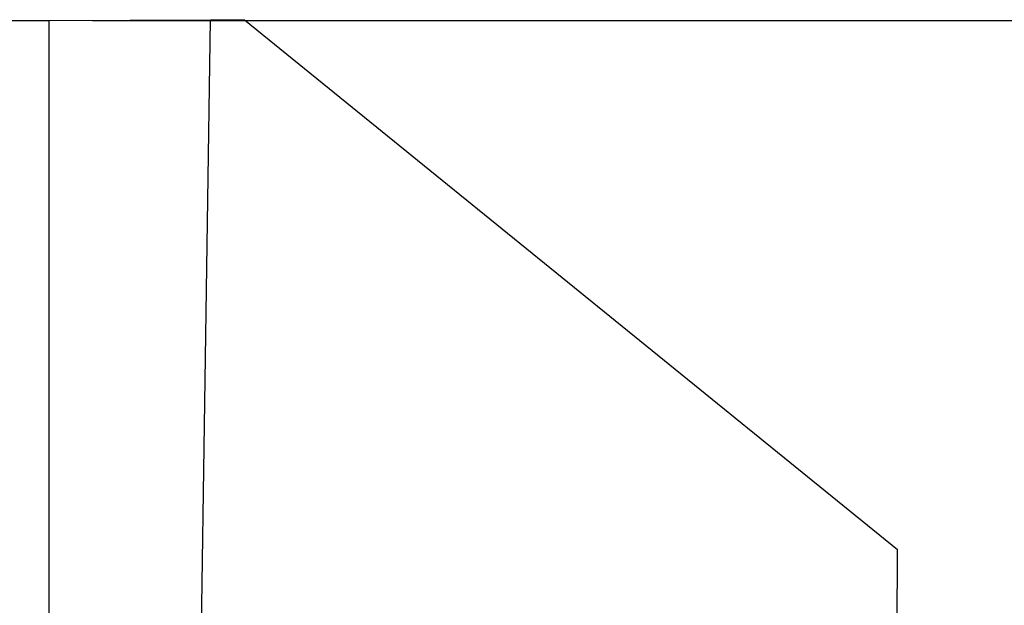
# Model space of a CAD drawing. Units: millimetres. Extents: x -154 to 52, y -52 to 24.
# Drawn here: x -1 to 33, y -4 to 16 of the extents above; entities that cross this region are included whole.
import ezdxf

# ---------------------------------------------------------------- set-up
doc = ezdxf.new("R2010")
doc.units = ezdxf.units.MM
doc.layers.get('0').update_dxf_attribs({"linetype": 'CONTINUOUS'})
for name, color, linetype in [('1', 4, 'CONTINUOUS'), ('2', 7, 'CONTINUOUS'), ('SK1', 4, 'CONTINUOUS')]:
    doc.layers.add(name, color=color, linetype=linetype)
doc.styles.add('DEFAULT', font='simplex.shx')
doc.dimstyles.get("Standard").update_dxf_attribs({"dimtxt": 0.18, "dimasz": 0.18, "dimexe": 0.18, "dimexo": 0.0625, "dimgap": 0.09, "dimtad": 1, "dimzin": 0, "dimdsep": 52, "dimtxsty": 'Standard', "dimcen": 0.09, "dimadec": 0, "dimazin": 0, "dimtfac": 1, "dimtdec": 4, "dimtofl": 0, "dimtmove": 0, "dimatfit": 3, "dimfxl": 1, "dimtolj": 1, "dimtzin": 0, "dimarcsym": 0})

# ---------------------------------------------------------------- blocks, each defined once
blk = doc.blocks.new('DimnDraft3D4')
at = {"layer": '2'}
for p, q in [((1.5, 15.925), (51.584782, 15.925)), ((48.584782, 15.925), (48.189824, 12.924999)), ((48.584782, 15.925), (48.584782, -24.425)), ((48.584782, 15.925), (48.979739, 12.925001)), ((48.979739, 12.925001), (48.189824, 12.924999)), ((48.189824, -21.425001), (48.979739, -21.424999)), ((48.584782, -24.425), (48.189824, -21.425001)), ((48.584782, -24.425), (48.979739, -21.424999)), ((35.834782, -24.425), (51.584782, -24.425))]:
    blk.add_line(p, q, dxfattribs=at)
at = {"layer": '2', "insert": (47.459782, -5.990789), "char_height": 4.5, "attachment_point": 7, "rotation": 90, "line_spacing_factor": 1.084337, "style": 'DEFAULT'}
blk.add_mtext('\\W01.000;\\fsimplex.shx,bigfont.shx;40 ', dxfattribs=at)
blk = doc.blocks.new('_CLOSED')
at = {"lineweight": -2}
for p, q in [((-1, 0.166667), (0, 0)), ((-1, 0.166667), (-1, -0.166667)), ((0, 0), (-1, -0.166667)), ((0, 0), (-1, 0))]:
    blk.add_line(p, q, dxfattribs=at)

msp = doc.modelspace()

# ---------------------------------------------------------------- linework, layer by layer
at = {"layer": '1'}
for p, q in [((0, 15.925), (5.6023, 15.9494)), ((0, -15.925), (0, 15.925)), ((5.0543, -20.9793), (5.6023, 15.9494)), ((5.6023, 15.9494), (6.791, 15.9485)), ((6.791, 15.9485), (29.4803, -2.474)), ((29.4543, -11.198), (29.4803, -2.474))]:
    msp.add_line(p, q, dxfattribs=at)
at = {"layer": 'SK1'}
for p in [(-137.0152, 15.925), (0, -15.925)]:
    msp.add_line(p, (0, 15.925), dxfattribs=at)

# ---------------------------------------------------------------- dimensions: what is measured, and where the dimension line sits
at = {"layer": '2', "lineweight": -3}
dim = msp.add_linear_dim(base=(48.5848, -24.425), p1=(1.5, 15.925), p2=(35.8348, -24.425), angle=90, dimstyle='Standard', override={"dimtxt": 4.5, "dimasz": 3, "dimexe": 3, "dimexo": 1.5, "dimgap": 2.25, "dimtad": 1, "dimtih": 0, "dimtoh": 0, "dimdec": 3, "dimzin": 8, "dimpost": '<>', "dimtxsty": 'DEFAULT', "dimblk1": 'CLOSED', "dimblk2": 'CLOSED', "dimsah": 1, "dimclrd": 2, "dimclre": 2, "dimclrt": 7, "dimtdec": 3, "dimtofl": 1, "dimtmove": 0}, dxfattribs=at)
dim.commit()
dim.dimension.update_dxf_attribs({"geometry": 'DimnDraft3D4', "text_midpoint": (48.5848, -7.1158)})

doc.saveas('drawing.dxf')
